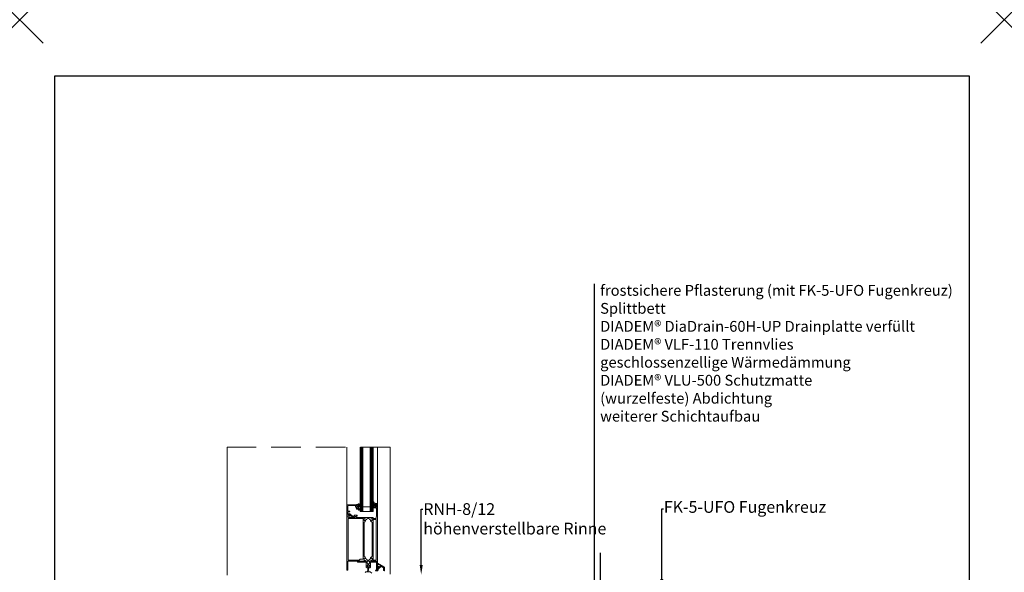
# Model space of a CAD drawing. Units: inches. Extents: x 366 to 4937, y -718 to 2085.
# Drawn here: x 718 to 928, y 1145 to 1263 of the extents above; entities that cross this region are included whole.
import ezdxf
from ezdxf import colors
from ezdxf.entities.mleader import LeaderData, LeaderLine
from ezdxf.math import Vec2, Vec3

# ---------------------------------------------------------------- set-up
doc = ezdxf.new("R2010")
doc.units = ezdxf.units.IN
doc.header["$MEASUREMENT"] = 0
doc.header["$PDMODE"] = 3
doc.header["$PDSIZE"] = 5
doc.linetypes.add('DASHED', pattern=[19.05, 12.7, -6.35])
doc.layers.get('0').update_dxf_attribs({"color": 252, "lineweight": 0})
doc.layers.add('1', color=7, linetype='Continuous')
doc.layers.add('szerk', color=7, linetype='Continuous')
doc.layers.add('kontur', color=7, linetype='Continuous', lineweight=0)
doc.layers.add('point', color=252, linetype='Continuous', lineweight=0, plot=False)
doc.styles.get("Standard").update_dxf_attribs({"font": 'arial.ttf'})

# ---------------------------------------------------------------- blocks, each defined once
blk = doc.blocks.new('hotspot')
at = {"layer": 'point', "linetype": 'ByBlock'}
for p in [(2803.68, -57.22), (3013.68, -57.22)]:
    blk.add_point(p, dxfattribs=at)

msp = doc.modelspace()

# ---------------------------------------------------------------- linework, layer by layer
at = {"color": 252, "linetype": 'ByBlock', "true_color": 0x939598}
for p, q in [((761.98, 1144.67, 0), (761.98, 1171.96, 0)), ((796.79, 1144.89, 0), (796.79, 1171.96, 0))]:
    msp.add_line(p, q, dxfattribs=at)
at = {"linetype": 'ByBlock'}
for p, q in [((787.55, 1159.63, 0), (787.55, 1171.96, 0)), ((794.03, 1159.93, 0), (794.03, 1171.96, 0))]:
    msp.add_line(p, q, dxfattribs=at)
at = {"linetype": 'Continuous'}
for p, q in [((790.33, 1158.28, 0), (790.33, 1171.96, 0)), ((790.43, 1158.28, 0), (790.43, 1171.96, 0)), ((790.53, 1158.28, 0), (790.53, 1171.96, 0)), ((790.63, 1158.28, 0), (790.63, 1171.96, 0)), ((790.73, 1158.28, 0), (790.73, 1171.96, 0)), ((790.83, 1158.28, 0), (790.83, 1171.96, 0)), ((790.93, 1158.28, 0), (790.93, 1171.96, 0)), ((790.93, 1158.28, 0), (790.93, 1171.96, 0)), ((792.53, 1158.28, 0), (792.53, 1171.96, 0)), ((792.63, 1158.28, 0), (792.63, 1171.96, 0)), ((792.73, 1158.28, 0), (792.73, 1171.96, 0)), ((792.83, 1158.28, 0), (792.83, 1171.96, 0)), ((792.93, 1158.28, 0), (792.93, 1171.96, 0)), ((793.03, 1158.28, 0), (793.03, 1171.96, 0)), ((793.13, 1158.28, 0), (793.13, 1171.96, 0)), ((792.53, 1159.28, 0), (790.93, 1159.28, 0)), ((790.93, 1158.28, 0), (790.33, 1158.28, 0)), ((793.13, 1158.28, 0), (790.93, 1158.28, 0))]:
    msp.add_line(p, q, dxfattribs=at)
at = {"linetype": 'Continuous', "elevation": 0, "flags": 128}
for points in [[(787.55, 1157.53), (787.65, 1157.53), (787.65, 1157.55), (787.69, 1157.59), (787.95, 1157.67), (788.05, 1157.64), (788.07, 1157.56), (788.05, 1157.28), (788.06, 1157.26), (788.15, 1157.26), (788.2, 1157.31), (788.21, 1157.44), (788.25, 1157.48), (788.3, 1157.47), (788.6, 1157.17), (788.6, 1157.15), (788.55, 1157.1), (788.56, 1157.08), (788.89, 1157.08), (788.97, 1157.12), (789.07, 1157.12), (789.09, 1157.13), (789.1, 1157.15), (789.09, 1157.17), (789.07, 1157.17), (788.88, 1157.17), (788.83, 1157.18), (788.78, 1157.19), (788.74, 1157.22), (788.7, 1157.25), (788.15, 1157.8), (788.01, 1157.84), (787.81, 1157.78), (787.76, 1157.8), (787.75, 1157.83), (787.75, 1158.18), (787.8, 1158.23), (788.04, 1158.23), (788.04, 1158.17), (788.1, 1158.21), (788.15, 1158.28), (788.08, 1158.36), (787.8, 1158.36), (787.75, 1158.41), (787.71, 1159.38), (787.75, 1159.49), (787.86, 1159.53), (789.35, 1159.53), (789.4, 1159.48), (789.4, 1159.33), (789.4, 1159.32), (789.62, 1158.72), (789.7, 1158.68), (789.75, 1158.73), (789.75, 1158.75), (789.58, 1159.22), (789.57, 1159.24), (789.62, 1159.28), (789.7, 1159.28), (789.75, 1159.33), (789.75, 1159.43), (789.7, 1159.48), (789.6, 1159.48), (789.55, 1159.53), (789.55, 1159.63), (789.5, 1159.68), (787.6, 1159.68), (787.55, 1159.63), (787.55, 1157.98)], [(790.14, 1158.87), (790.11, 1158.94), (790.07, 1159), (790.02, 1159.06), (789.97, 1159.12), (789.96, 1159.19), (790.13, 1159.29), (790.2, 1159.54), (790.21, 1159.62), (790.21, 1159.79), (790.17, 1159.89), (790.09, 1159.92), (790.01, 1159.88), (789.96, 1159.85), (789.92, 1159.81), (789.86, 1159.79), (789.81, 1159.77), (789.75, 1159.75), (789.67, 1159.74), (789.58, 1159.72), (789.56, 1159.69), (789.59, 1159.54), (789.62, 1159.52), (789.71, 1159.53), (789.73, 1159.52), (789.74, 1159.5), (789.74, 1159.28), (789.73, 1159.26), (789.71, 1159.25), (789.6, 1159.25), (789.58, 1159.23), (789.58, 1159.2), (789.62, 1159.15), (789.68, 1159.07), (789.75, 1159), (789.8, 1158.96), (789.86, 1158.89), (789.93, 1158.82), (789.99, 1158.74), (790.04, 1158.65), (790.09, 1158.57), (790.18, 1158.55), (790.21, 1158.68), (790.19, 1158.73), (790.17, 1158.8)], [(790.12, 1159.62), (790.03, 1159.39), (789.94, 1159.33), (789.87, 1159.41), (789.87, 1159.5), (789.9, 1159.56), (789.92, 1159.58), (789.96, 1159.62), (789.99, 1159.66), (790.01, 1159.7), (790.03, 1159.75), (790.04, 1159.8), (790.09, 1159.85), (790.11, 1159.85), (790.14, 1159.79), (790.13, 1159.68)], [(794.03, 1145.83), (794.03, 1159.93), (793.98, 1159.98), (793.58, 1159.98), (793.53, 1159.93), (793.53, 1159.8), (793.58, 1159.75), (793.63, 1159.75), (793.63, 1159.85), (793.78, 1159.85), (793.88, 1159.75), (793.88, 1159.35), (793.78, 1159.25), (793.63, 1159.25), (793.63, 1159.35), (793.58, 1159.35), (793.53, 1159.3), (793.53, 1159.02), (793.6, 1158.97), (793.65, 1159.02), (793.65, 1159.07), (793.7, 1159.12), (793.78, 1159.12), (793.83, 1159.07), (793.83, 1157.48), (793.79, 1156.88), (793.69, 1156.78), (793.18, 1156.78), (793.13, 1156.83), (793.13, 1156.93), (793.08, 1156.98), (792.94, 1156.98), (792.87, 1156.96), (792.84, 1156.98), (792.65, 1156.98), (792.62, 1156.95), (792.62, 1156.93), (792.62, 1156.85), (792.65, 1156.82), (792.89, 1156.82), (792.94, 1156.77), (792.94, 1156.42), (792.94, 1156.38), (792.89, 1156.33), (792.82, 1156.33), (792.58, 1156.47), (792.57, 1156.47), (792.56, 1156.47), (792.56, 1156.46), (792.6, 1156.3), (792.7, 1156.15), (792.77, 1156.1), (792.93, 1156.02), (792.94, 1155.98), (792.94, 1148.68), (792.93, 1148.65), (792.77, 1148.57), (792.7, 1148.51), (792.6, 1148.37), (792.56, 1148.21), (792.56, 1148.2), (792.57, 1148.19), (792.79, 1148.32), (792.87, 1148.33), (792.94, 1148.25), (792.94, 1147.89), (792.89, 1147.84), (792.65, 1147.84), (792.62, 1147.81), (792.62, 1147.73), (792.62, 1147.71), (792.65, 1147.68), (792.84, 1147.68), (792.91, 1147.7), (792.94, 1147.68), (793.78, 1147.68), (793.83, 1147.63), (793.83, 1145.83), (793.88, 1145.78), (793.98, 1145.78)], [(793.59, 1159.99), (793.55, 1160.03), (793.45, 1160.04), (793.4, 1160.05), (793.26, 1160.17), (793.25, 1160.25), (793.24, 1160.34), (793.22, 1160.38), (793.19, 1160.39), (793.15, 1160.34), (793.15, 1160.08), (793.2, 1159.96), (793.31, 1159.83), (793.26, 1159.78), (793.18, 1159.78), (793.15, 1159.74), (793.17, 1159.71), (793.25, 1159.67), (793.27, 1159.64), (793.25, 1159.61), (793.17, 1159.57), (793.15, 1159.54), (793.17, 1159.51), (793.25, 1159.47), (793.27, 1159.44), (793.25, 1159.41), (793.17, 1159.37), (793.15, 1159.34), (793.17, 1159.31), (793.25, 1159.27), (793.27, 1159.24), (793.25, 1159.21), (793.17, 1159.17), (793.15, 1159.14), (793.17, 1159.11), (793.27, 1159.04), (793.47, 1159.04), (793.5, 1159.07), (793.5, 1159.28), (793.45, 1159.31), (793.45, 1159.35), (793.5, 1159.38), (793.63, 1159.38), (793.65, 1159.37), (793.67, 1159.32), (793.69, 1159.31), (793.71, 1159.32), (793.82, 1159.42), (793.83, 1159.46), (793.83, 1159.62), (793.82, 1159.66), (793.71, 1159.76), (793.68, 1159.77), (793.66, 1159.74), (793.66, 1159.73), (793.63, 1159.7), (793.5, 1159.7), (793.45, 1159.73), (793.45, 1159.77), (793.5, 1159.8), (793.5, 1159.99)], [(793.47, 1159.62), (793.66, 1159.62), (793.71, 1159.57), (793.71, 1159.51), (793.66, 1159.46), (793.47, 1159.46), (793.42, 1159.51), (793.42, 1159.57)], [(787.75, 1145.83), (787.75, 1147.63), (787.8, 1147.68), (791.19, 1147.68), (791.26, 1147.7), (791.29, 1147.68), (791.48, 1147.68), (791.51, 1147.71), (791.51, 1147.73), (791.51, 1147.81), (791.48, 1147.84), (791.24, 1147.84), (791.19, 1147.89), (791.19, 1148.25), (791.19, 1148.28), (791.24, 1148.33), (791.31, 1148.33), (791.55, 1148.2), (791.56, 1148.19), (791.57, 1148.2), (791.57, 1148.21), (791.53, 1148.37), (791.43, 1148.51), (791.36, 1148.57), (791.21, 1148.65), (791.19, 1148.68), (791.19, 1155.98), (791.21, 1156.02), (791.36, 1156.1), (791.43, 1156.15), (791.53, 1156.3), (791.57, 1156.46), (791.57, 1156.47), (791.56, 1156.47), (791.34, 1156.35), (791.24, 1156.35), (791.19, 1156.42), (791.19, 1156.77), (791.24, 1156.82), (791.48, 1156.82), (791.51, 1156.85), (791.51, 1156.93), (791.51, 1156.95), (791.48, 1156.98), (791.29, 1156.98), (791.22, 1156.96), (791.19, 1156.98), (789.57, 1156.98), (789.52, 1157.03), (789.52, 1157.26), (789.57, 1157.31), (789.67, 1157.31), (789.72, 1157.36), (789.72, 1157.41), (789.67, 1157.46), (789.1, 1157.46), (789, 1157.36), (789, 1157.31), (789.25, 1157.31), (789.35, 1157.21), (789.35, 1157.08), (789.25, 1156.98), (788.55, 1156.98), (788.45, 1156.98), (787.85, 1156.98), (787.75, 1157.08), (787.75, 1157.21), (787.85, 1157.31), (788, 1157.31), (788, 1157.37), (787.89, 1157.48), (787.55, 1157.48), (787.55, 1145.83), (787.6, 1145.78), (787.7, 1145.78)], [(790.97, 1148.18), (790.92, 1148.13), (790.37, 1148.13), (790.14, 1147.9), (787.84, 1147.9), (787.79, 1147.95), (787.79, 1156.71), (787.84, 1156.76), (790.92, 1156.76), (790.97, 1156.71), (790.97, 1156.21), (790.99, 1156.21), (790.99, 1148.65), (790.97, 1148.65)], [(792.94, 1156.77), (792.89, 1156.82), (792.65, 1156.82), (792.62, 1156.85), (792.62, 1156.93), (792.57, 1156.98), (791.56, 1156.98), (791.51, 1156.93), (791.51, 1156.85), (791.48, 1156.82), (791.24, 1156.82), (791.19, 1156.77), (791.19, 1156.42), (791.24, 1156.35), (791.34, 1156.35), (791.56, 1156.47), (791.68, 1156.55), (791.76, 1156.62), (791.82, 1156.71), (791.9, 1156.76), (792.23, 1156.76), (792.32, 1156.71), (792.37, 1156.62), (792.45, 1156.55), (792.57, 1156.47), (792.58, 1156.47), (792.82, 1156.33), (792.89, 1156.33), (792.94, 1156.38), (792.94, 1156.42)], [(793.79, 1147.95), (793.74, 1147.9), (793.21, 1147.9), (793.16, 1147.95), (793.16, 1148.65), (793.14, 1148.65), (793.14, 1156.01), (793.16, 1156.01), (793.16, 1156.51), (793.21, 1156.56), (793.74, 1156.56), (793.79, 1156.51)], [(792.39, 1146.28), (792.27, 1146.28), (792.22, 1146.33), (792.22, 1146.47), (792.33, 1146.6), (792.33, 1146.77), (792.23, 1146.89), (792.07, 1146.93), (791.92, 1146.87), (791.84, 1146.73), (791.85, 1146.6), (791.97, 1146.47), (791.97, 1146.33), (791.92, 1146.28), (791.79, 1146.28), (791.67, 1146.34), (791.64, 1146.43), (791.64, 1147.36), (791.54, 1147.46), (790.8, 1147.46), (790.74, 1147.48), (790.7, 1147.46), (790.3, 1147.46), (790.24, 1147.48), (790.2, 1147.46), (789.82, 1147.46), (789.77, 1147.51), (789.77, 1147.63), (789.82, 1147.68), (791.12, 1147.68), (791.12, 1147.66), (791.79, 1147.66), (791.84, 1147.61), (791.84, 1147.23), (791.94, 1147.13), (792.24, 1147.13), (792.34, 1147.23), (792.34, 1147.61), (792.39, 1147.66), (793.03, 1147.66), (793.03, 1147.68), (793.47, 1147.68), (793.53, 1147.58), (793.59, 1147.68), (793.78, 1147.68), (793.83, 1147.63), (793.83, 1147.51), (793.78, 1147.46), (793.44, 1147.46), (793.38, 1147.48), (793.34, 1147.46), (792.64, 1147.46), (792.54, 1147.36), (792.54, 1146.43), (792.48, 1146.32)], [(792.94, 1147.89), (792.94, 1148.25), (792.87, 1148.33), (792.79, 1148.32), (792.57, 1148.19), (792.45, 1148.12), (792.37, 1148.05), (792.32, 1147.95), (792.23, 1147.9), (791.9, 1147.9), (791.82, 1147.95), (791.76, 1148.05), (791.68, 1148.12), (791.56, 1148.19), (791.55, 1148.2), (791.31, 1148.33), (791.24, 1148.33), (791.19, 1148.28), (791.19, 1148.25), (791.19, 1147.89), (791.24, 1147.84), (791.48, 1147.84), (791.51, 1147.81), (791.51, 1147.73), (791.56, 1147.68), (792.57, 1147.68), (792.62, 1147.73), (792.62, 1147.81), (792.65, 1147.84), (792.89, 1147.84)], [(792.25, 1146.48), (792.09, 1146.48), (792.23, 1145.4), (791.93, 1145.4), (792.07, 1146.48), (791.92, 1146.48), (791.92, 1146.8), (792.25, 1146.8)], [(794.02, 1145.61), (793.68, 1145.61), (793.63, 1145.68), (793.68, 1145.73), (794.03, 1145.73), (794.03, 1145.94), (794.06, 1146.01), (794.32, 1146.28), (794.32, 1146.35), (794.06, 1146.61), (794.05, 1146.64), (794.06, 1146.67), (794.09, 1146.68), (794.12, 1146.66), (794.15, 1146.63), (794.33, 1146.57), (794.44, 1146.46), (794.51, 1146.46), (794.68, 1146.64), (794.7, 1146.69), (794.67, 1146.72), (794.22, 1146.98), (794.19, 1146.99), (794.12, 1146.94), (794.1, 1146.95), (794.03, 1147.21), (794.04, 1147.24), (794.07, 1147.24), (795.43, 1146.47), (795.5, 1146.4), (795.53, 1146.3), (795.53, 1145.69), (795.45, 1145.61), (795.37, 1145.69), (795.37, 1146.23), (795.29, 1146.36), (794.94, 1146.56), (794.89, 1146.58), (794.82, 1146.55), (794.36, 1146.08), (794.29, 1146.01), (794.19, 1145.91), (794.17, 1145.88), (794.17, 1145.76), (794.11, 1145.65)]]:
    msp.add_lwpolyline(points, close=True, dxfattribs=at)
msp.add_lwpolyline([(791.4, 1145.27), (791.57, 1145.37), (791.62, 1145.39), (791.66, 1145.41), (791.72, 1145.42), (791.77, 1145.43), (791.82, 1145.43), (792.25, 1145.43), (792.3, 1145.43), (792.36, 1145.42), (792.41, 1145.41), (792.45, 1145.39), (792.5, 1145.37), (792.88, 1145.15)], dxfattribs=at)
at = {"layer": '1', "linetype": 'ByBlock'}
msp.add_line((841.65, 1063.09, 0), (841.65, 1149.42, 0), dxfattribs=at)
msp.add_lwpolyline([(725.25, 1251.16), (920.25, 1251.16), (920.25, 1017.6), (725.25, 1017.6)], close=True, dxfattribs=at)
at = {"layer": 'kontur', "linetype": 'DASHED', "ltscale": 0.5}
msp.add_line((796.79, 1171.96, 0), (761.98, 1171.96, 0), dxfattribs=at)
at = {"layer": 'szerk'}
msp.add_line((840.28, 1206.85, 0), (840.28, 1063.09, 0), dxfattribs=at)

# ---------------------------------------------------------------- block references
at = {"layer": '1', "linetype": 'ByBlock'}
msp.add_blockref('hotspot', (-2085.94, 1320.38), dxfattribs=at)

# ---------------------------------------------------------------- texts
at = {"layer": 'szerk', "insert": (841.55, 1206.58, 0), "char_height": 2.3, "attachment_point": 1}
msp.add_mtext_dynamic_manual_height_columns('frostsichere Pflasterung (mit FK-5-UFO Fugenkreuz)\\PSplittbett\\PDIADEM® DiaDrain-60H-UP Drainplatte verfüllt\\PDIADEM® VLF-110 Trennvlies\\Pgeschlossenzellige Wärmedämmung\\PDIADEM® VLU-500 Schutzmatte\\P(wurzelfeste) Abdichtung\\Pweiterer Schichtaufbau', width=195.4175, gutter_width=1, heights=[0], dxfattribs=at)

# ---------------------------------------------------------------- leaders
at = {"layer": '1', "linetype": 'ByBlock'}
ml = msp.add_multileader_mtext('Standard', dxfattribs=at)
ml.set_content('RNH-8/12\\Phöhenverstellbare Rinne', color=256)
ml.set_leader_properties()
ml.build(insert=Vec2(0, 0))
ml.multileader.update_dxf_attribs({"dogleg_length": 0.36, "arrow_head_size": 2})
ctx = ml.context
ctx.base_point, ctx.char_height, ctx.arrow_head_size, ctx.landing_gap_size, ctx.plane_origin = Vec3(803.74, 1158.77, 0), 2.5, 2, 0.09, Vec3(803.38, 1145.64, 0)
notes = []
notes.append((ctx, [(0, (1, 1, 0), (803.38, 1158.77, 0), (1, 0), 0.36, [(0, [(803.38, 1144.85, 0)], 0, [])])]))
ctx.mtext.insert, ctx.mtext.flow_direction = Vec3(803.83, 1160.04, 0), 5
ml = msp.add_multileader_mtext('Standard', dxfattribs=at)
ml.set_content('FK-5-UFO Fugenkreuz', color=256)
ml.set_leader_properties()
ml.build(insert=Vec2(0, 0))
ml.multileader.update_dxf_attribs({"dogleg_length": 0.36, "arrow_head_size": 2})
ctx = ml.context
ctx.base_point, ctx.char_height, ctx.arrow_head_size, ctx.landing_gap_size, ctx.plane_origin = Vec3(855.04, 1158.87, 0), 2.5, 2, 0.09, Vec3(854.68, 1149.05, 0)
notes.append((ctx, [(0, (1, 1, 0), (854.68, 1158.87, 0), (1, 0), 0.36, [(0, [(854.68, 1141.86, 0)], 0, [])])]))
ctx.mtext.insert, ctx.mtext.flow_direction = Vec3(855.13, 1160.49, 0), 5
for ctx, leaders in notes:
    for number, flags, end, landing, length, lines in leaders:
        leader = LeaderData()
        leader.index, (leader.has_last_leader_line, leader.has_dogleg_vector, leader.attachment_direction) = number, flags
        leader.last_leader_point, leader.dogleg_vector, leader.dogleg_length = Vec3(end), Vec3(landing), length
        for number, points, colour, breaks in lines:
            line = LeaderLine()
            line.index, line.vertices, line.color, line.breaks = number, Vec3.list(points), colors.encode_raw_color(colour), breaks
            leader.lines.append(line)
        ctx.leaders.append(leader)

doc.saveas('drawing.dxf')
